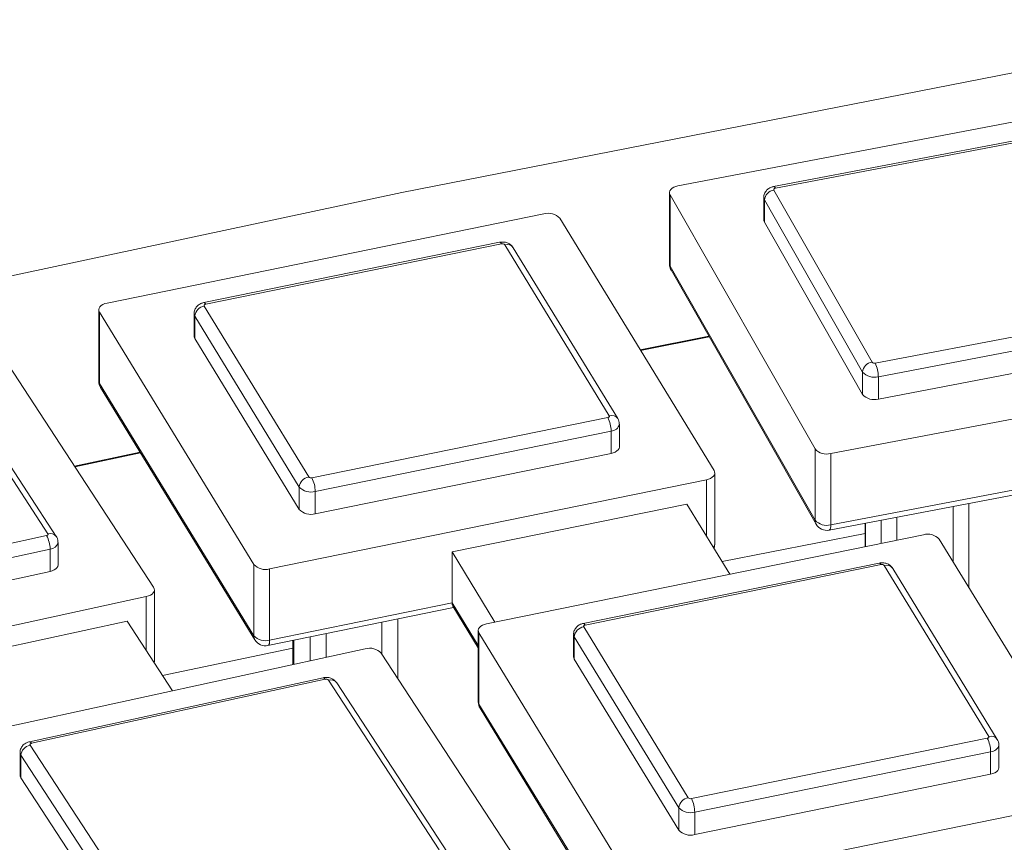
# Model space of a CAD drawing. Units: millimetres. Extents: x 0 to 8400, y 1 to 5940.
# Drawn here: x 6078 to 6118, y 4401 to 4434 of the extents above; entities that cross this region are included whole.
import ezdxf

# ---------------------------------------------------------------- set-up
doc = ezdxf.new("R2010")
doc.units = ezdxf.units.MM
doc.header["$LTSCALE"] = 20

msp = doc.modelspace()

# ---------------------------------------------------------------- linework, layer by layer
at = {"color": 7, "linetype": 'Continuous', "lineweight": 15}
for p, q in [((6104.83, 4426.858), (6122.495, 4430.219)), ((6120.635, 4429.104), (6108.669, 4426.827)), ((6120.71, 4429.037), (6108.743, 4426.761)), ((6104.486, 4426.584), (6104.486, 4423.726)), ((6108.68, 4426.688), (6112.623, 4419.779)), ((6110.333, 4416.295), (6104.511, 4426.493)), ((6104.511, 4426.493), (6104.511, 4423.636)), ((6108.275, 4426.379), (6108.275, 4425.481)), ((6112.243, 4419.381), (6108.3, 4426.289)), ((6108.3, 4426.289), (6108.3, 4425.391)), ((6081.907, 4422.152), (6099.445, 4425.729)), ((6100.083, 4425.553), (6106.278, 4415.428)), ((6108.3, 4425.391), (6112.243, 4418.482)), ((6097.669, 4424.591), (6085.788, 4422.168)), ((6097.749, 4424.526), (6085.868, 4422.103)), ((6102.073, 4417.632), (6097.876, 4424.491)), ((6102.414, 4417.514), (6098.218, 4424.373)), ((6104.511, 4423.636), (6110.333, 4413.438)), ((6104.552, 4423.478), (6110.374, 4413.28)), ((6081.574, 4421.88), (6081.574, 4419.022)), ((6085.807, 4422.029), (6090.004, 4415.171)), ((6112.75, 4419.743), (6124.717, 4422.019)), ((6087.798, 4411.659), (6081.602, 4421.784)), ((6081.602, 4421.784), (6081.602, 4418.926)), ((6085.402, 4421.722), (6085.402, 4420.824)), ((6089.627, 4414.767), (6085.43, 4421.626)), ((6085.43, 4421.626), (6085.43, 4420.728)), ((6124.842, 4421.473), (6112.875, 4419.197)), ((6077.209, 4420.789), (6083.775, 4410.743)), ((6085.43, 4420.728), (6089.627, 4413.869)), ((6106.07, 4420.819), (6103.313, 4420.273)), ((6106.086, 4420.792), (6103.33, 4420.246)), ((6112.875, 4418.299), (6124.842, 4420.575)), ((6079.535, 4412.895), (6075.087, 4419.7)), ((6079.87, 4412.787), (6075.422, 4419.592)), ((6128.63, 4419.472), (6110.965, 4416.112)), ((6112.243, 4419.381), (6112.243, 4418.482)), ((6112.875, 4419.197), (6112.875, 4418.299)), ((6081.602, 4418.926), (6087.798, 4408.801)), ((6081.647, 4418.761), (6087.843, 4408.637)), ((6090.132, 4415.136), (6102.012, 4417.558)), ((6102.479, 4416.388), (6102.479, 4417.286)), ((6102.145, 4417.014), (6090.265, 4414.591)), ((6102.145, 4417.014), (6102.145, 4416.116)), ((6110.333, 4416.295), (6110.333, 4413.438)), ((6083.237, 4416.163), (6080.598, 4415.604)), ((6083.254, 4416.135), (6080.615, 4415.577)), ((6090.265, 4413.693), (6102.145, 4416.116)), ((6110.965, 4416.112), (6110.965, 4413.254)), ((6106.307, 4412.474), (6106.307, 4415.332)), ((6105.973, 4415.06), (6088.436, 4411.483)), ((6089.627, 4414.767), (6089.627, 4413.869)), ((6105.973, 4415.06), (6105.973, 4412.805)), ((6090.265, 4414.591), (6090.265, 4413.693)), ((6110.902, 4413.037), (6118.405, 4414.464)), ((6110.965, 4413.254), (6118.344, 4414.658)), ((6095.762, 4412.161), (6105.191, 4414.084)), ((6105.191, 4414.084), (6106.912, 4411.272)), ((6115.879, 4411.767), (6115.879, 4413.984)), ((6116.51, 4414.104), (6116.51, 4410.735)), ((6113.623, 4413.554), (6113.623, 4412.64)), ((6112.341, 4413.31), (6112.341, 4412.379)), ((6112.366, 4413.315), (6112.366, 4412.384)), ((6112.992, 4412.511), (6112.992, 4413.434)), ((6067.688, 4410.253), (6079.477, 4412.82)), ((6097.144, 4409.28), (6114.682, 4412.856)), ((6106.598, 4411.784), (6112.341, 4412.905)), ((6079.942, 4411.65), (6079.942, 4412.548)), ((6115.32, 4412.68), (6121.516, 4402.556)), ((6079.618, 4412.278), (6067.83, 4409.71)), ((6079.618, 4412.278), (6079.618, 4411.38)), ((6095.762, 4412.161), (6097.483, 4409.349)), ((6095.762, 4412.161), (6095.762, 4410.119)), ((6087.798, 4411.659), (6087.798, 4408.801)), ((6112.906, 4411.719), (6101.026, 4409.296)), ((6112.986, 4411.653), (6101.105, 4409.231)), ((6117.31, 4404.76), (6113.114, 4411.618)), ((6067.83, 4408.812), (6079.618, 4411.38)), ((6088.436, 4411.483), (6088.436, 4408.625)), ((6117.652, 4404.642), (6113.455, 4411.5)), ((6083.484, 4410.371), (6066.082, 4406.58)), ((6083.484, 4410.371), (6083.484, 4408.197)), ((6083.808, 4407.783), (6083.808, 4410.641)), ((6088.436, 4408.625), (6095.762, 4410.119)), ((6095.762, 4410.119), (6096.811, 4408.405)), ((6095.791, 4409.981), (6096.811, 4408.314)), ((6088.369, 4408.408), (6095.823, 4409.928)), ((6073.351, 4407.347), (6082.708, 4409.385)), ((6082.708, 4409.385), (6084.535, 4406.589)), ((6092.943, 4408.064), (6092.943, 4409.341)), ((6093.581, 4409.471), (6093.581, 4407.088)), ((6090.704, 4408.884), (6090.704, 4407.933)), ((6096.811, 4409.007), (6096.811, 4406.15)), ((6103.035, 4398.787), (6096.839, 4408.911)), ((6096.839, 4408.911), (6096.839, 4406.053)), ((6100.639, 4408.85), (6100.639, 4407.951)), ((6101.044, 4409.157), (6105.241, 4402.298)), ((6089.371, 4408.612), (6089.371, 4407.642)), ((6089.4, 4408.618), (6089.4, 4407.649)), ((6090.066, 4407.794), (6090.066, 4408.754)), ((6104.864, 4401.895), (6100.667, 4408.753)), ((6100.667, 4408.753), (6100.667, 4407.855)), ((6074.87, 4404.484), (6092.272, 4408.274)), ((6084.129, 4407.21), (6089.371, 4408.304)), ((6092.916, 4408.106), (6099.483, 4398.06)), ((6083.802, 4407.71), (6083.808, 4407.783)), ((6100.667, 4407.855), (6104.864, 4400.997)), ((6090.58, 4407.115), (6078.792, 4404.548)), ((6090.665, 4407.051), (6078.877, 4404.483)), ((6095.242, 4400.212), (6090.794, 4407.018)), ((6095.577, 4400.104), (6091.129, 4406.91)), ((6096.839, 4406.053), (6103.035, 4395.929)), ((6096.884, 4405.889), (6103.08, 4395.764)), ((6105.369, 4402.263), (6117.249, 4404.686)), ((6078.412, 4404.103), (6078.412, 4403.204)), ((6078.818, 4404.409), (6083.267, 4397.603)), ((6117.383, 4404.142), (6105.502, 4401.719)), ((6117.383, 4404.142), (6117.383, 4403.244)), ((6117.716, 4403.516), (6117.716, 4404.414)), ((6082.892, 4397.195), (6078.444, 4404.001)), ((6078.444, 4404.001), (6078.444, 4403.103)), ((6078.444, 4403.103), (6082.892, 4396.297)), ((6105.502, 4400.821), (6117.383, 4403.244)), ((6121.211, 4402.187), (6103.673, 4398.611)), ((6104.864, 4401.895), (6104.864, 4400.997)), ((6105.502, 4401.719), (6105.502, 4400.821))]:
    msp.add_line(p, q, dxfattribs=at)
at = {"color": 7, "linetype": 'Continuous', "lineweight": 15, "flags": 128}
for points in [[(6387.215, 4462.598), (6357.253, 4461.008), (6327.373, 4458.967), (6297.596, 4456.474), (6267.943, 4453.533), (6238.433, 4450.144), (6209.086, 4446.311), (6179.924, 4442.035), (6150.965, 4437.32), (6122.231, 4432.17), (6093.739, 4426.586), (6065.511, 4420.574), (6037.564, 4414.138), (6009.92, 4407.281), (5982.595, 4400.01), (5955.61, 4392.327), (5928.982, 4384.24), (5902.73, 4375.753), (5876.872, 4366.872), (5851.426, 4357.603), (5826.409, 4347.953), (5801.837, 4337.928), (5777.729, 4327.536)], [(6104.511, 4426.493), (6104.49, 4426.549), (6104.488, 4426.605), (6104.505, 4426.661), (6104.54, 4426.714), (6104.592, 4426.762), (6104.66, 4426.802), (6104.74, 4426.835), (6104.83, 4426.858)], [(6108.668, 4426.827), (6108.674, 4426.827), (6108.695, 4426.82), (6108.719, 4426.797), (6108.743, 4426.761)], [(6108.743, 4426.761), (6108.725, 4426.756), (6108.709, 4426.75), (6108.696, 4426.741), (6108.685, 4426.732), (6108.678, 4426.721), (6108.675, 4426.71), (6108.675, 4426.699), (6108.68, 4426.688)], [(6108.3, 4426.289), (6108.278, 4426.344), (6108.275, 4426.379)], [(6108.275, 4425.481), (6108.278, 4425.446), (6108.3, 4425.391)], [(6097.669, 4424.591), (6097.675, 4424.592), (6097.698, 4424.584), (6097.723, 4424.562), (6097.749, 4424.526)], [(6104.486, 4423.726), (6104.49, 4423.691), (6104.511, 4423.636)], [(6081.602, 4421.784), (6081.579, 4421.839), (6081.574, 4421.895), (6081.589, 4421.951), (6081.622, 4422.004), (6081.673, 4422.053), (6081.739, 4422.094), (6081.818, 4422.128), (6081.907, 4422.152)], [(6085.788, 4422.168), (6085.794, 4422.169), (6085.817, 4422.161), (6085.842, 4422.139), (6085.868, 4422.103)], [(6085.868, 4422.103), (6085.85, 4422.098), (6085.835, 4422.091), (6085.821, 4422.083), (6085.811, 4422.073), (6085.805, 4422.063), (6085.802, 4422.052), (6085.803, 4422.04), (6085.807, 4422.029)], [(6085.43, 4421.626), (6085.407, 4421.681), (6085.402, 4421.721)], [(6085.402, 4420.824), (6085.407, 4420.783), (6085.43, 4420.728)], [(6081.574, 4419.022), (6081.579, 4418.981), (6081.602, 4418.926)], [(6102.012, 4417.558), (6102.03, 4417.563), (6102.046, 4417.57), (6102.059, 4417.578), (6102.069, 4417.588), (6102.076, 4417.599), (6102.079, 4417.61), (6102.078, 4417.621), (6102.073, 4417.632)], [(6102.145, 4416.116), (6102.234, 4416.14), (6102.313, 4416.173), (6102.379, 4416.215), (6102.43, 4416.264), (6102.463, 4416.317), (6102.478, 4416.373), (6102.479, 4416.388)], [(6106.278, 4415.428), (6106.302, 4415.373), (6106.306, 4415.317), (6106.291, 4415.261), (6106.258, 4415.208), (6106.207, 4415.159), (6106.141, 4415.117), (6106.062, 4415.084), (6105.973, 4415.06)], [(6110.965, 4413.254), (6110.962, 4413.179), (6110.953, 4413.118), (6110.938, 4413.073), (6110.919, 4413.045), (6110.902, 4413.037)], [(6079.477, 4412.82), (6079.495, 4412.825), (6079.51, 4412.832), (6079.523, 4412.841), (6079.533, 4412.851), (6079.539, 4412.861), (6079.542, 4412.873), (6079.54, 4412.884), (6079.535, 4412.895)], [(6106.278, 4412.307), (6106.3, 4412.389), (6106.307, 4412.474)], [(6079.618, 4411.38), (6079.706, 4411.405), (6079.784, 4411.439), (6079.848, 4411.482), (6079.897, 4411.531), (6079.929, 4411.584), (6079.941, 4411.64), (6079.942, 4411.65)], [(6112.906, 4411.719), (6112.912, 4411.719), (6112.935, 4411.712), (6112.96, 4411.69), (6112.986, 4411.653)], [(6083.775, 4410.743), (6083.801, 4410.688), (6083.807, 4410.631), (6083.795, 4410.575), (6083.763, 4410.522), (6083.714, 4410.473), (6083.65, 4410.43), (6083.572, 4410.396), (6083.484, 4410.371)], [(6096.839, 4408.911), (6096.816, 4408.966), (6096.812, 4409.023), (6096.826, 4409.079), (6096.86, 4409.132), (6096.91, 4409.18), (6096.977, 4409.222), (6097.056, 4409.256), (6097.144, 4409.28)], [(6101.025, 4409.296), (6101.031, 4409.297), (6101.054, 4409.289), (6101.079, 4409.267), (6101.105, 4409.231)], [(6101.105, 4409.231), (6101.088, 4409.226), (6101.072, 4409.219), (6101.059, 4409.211), (6101.049, 4409.201), (6101.042, 4409.19), (6101.039, 4409.179), (6101.04, 4409.168), (6101.044, 4409.157)], [(6100.667, 4408.753), (6100.644, 4408.808), (6100.639, 4408.849)], [(6088.436, 4408.625), (6088.432, 4408.551), (6088.423, 4408.49), (6088.407, 4408.444), (6088.387, 4408.416), (6088.369, 4408.408)], [(6083.796, 4407.72), (6083.807, 4407.774), (6083.808, 4407.783)], [(6100.639, 4407.951), (6100.644, 4407.91), (6100.667, 4407.855)], [(6090.58, 4407.115), (6090.587, 4407.116), (6090.611, 4407.109), (6090.638, 4407.087), (6090.665, 4407.051)], [(6096.811, 4406.15), (6096.816, 4406.108), (6096.839, 4406.053)], [(6078.791, 4404.548), (6078.798, 4404.548), (6078.823, 4404.541), (6078.849, 4404.519), (6078.877, 4404.483)], [(6078.877, 4404.483), (6078.859, 4404.478), (6078.844, 4404.471), (6078.831, 4404.463), (6078.821, 4404.453), (6078.815, 4404.442), (6078.812, 4404.431), (6078.813, 4404.42), (6078.818, 4404.409)], [(6117.249, 4404.686), (6117.267, 4404.691), (6117.283, 4404.698), (6117.296, 4404.706), (6117.306, 4404.716), (6117.313, 4404.726), (6117.316, 4404.737), (6117.315, 4404.749), (6117.31, 4404.76)], [(6078.444, 4404.001), (6078.419, 4404.055), (6078.412, 4404.102)], [(6117.383, 4403.244), (6117.471, 4403.268), (6117.55, 4403.301), (6117.617, 4403.343), (6117.667, 4403.391), (6117.701, 4403.444), (6117.715, 4403.5), (6117.716, 4403.516)], [(6078.412, 4403.204), (6078.419, 4403.157), (6078.444, 4403.103)]]:
    msp.add_lwpolyline(points, dxfattribs=at)
at = {"color": 7, "linetype": 'Continuous', "lineweight": 15}
for centre, radius, start, end in [((6108.747, 4426.244), 0.449, 98.5688, 174.2249), ((6099.619, 4425.117), 0.636, 43.2297, 105.9226), ((6097.784, 4424.403), 0.127, 43.2297, 105.9226), ((6097.963, 4424.189), 0.314, 35.8113, 106.0828), ((6104.986, 4423.726), 0.5, 180, 209.7208), ((6104.824, 4423.632), 0.313, 179.397, 209.5403), ((6085.883, 4421.581), 0.455, 99.539, 174.3305), ((6112.69, 4419.335), 0.449, 98.5688, 174.2249), ((6112.716, 4419.863), 0.125, 222.0146, 285.5245), ((6111.601, 4419.192), 1.273, 0.2119, 25.6209), ((6112.708, 4419.799), 0.625, 222.0146, 285.5245), ((6082.074, 4419.022), 0.5, 180, 211.4636), ((6081.913, 4418.922), 0.311, 179.2992, 211.2157), ((6112.708, 4418.9), 0.625, 222.0146, 285.5245), ((6100.944, 4417.009), 1.201, 0.2623, 27.2444), ((6102.16, 4417.331), 0.313, 35.5837, 106.0964), ((6102.13, 4417.373), 0.36, 272.4781, 346.0539), ((6110.797, 4416.714), 0.625, 222.0146, 285.5245), ((6090.079, 4414.722), 0.455, 99.539, 174.3305), ((6090.097, 4415.258), 0.127, 223.2297, 285.9226), ((6089.064, 4414.586), 1.201, 0.2623, 27.2444), ((6090.09, 4415.203), 0.636, 223.2297, 285.9226), ((6090.09, 4414.305), 0.636, 223.2297, 285.9226), ((6110.797, 4413.856), 0.625, 222.0146, 285.5245), ((6110.646, 4413.434), 0.313, 179.397, 209.5403), ((6110.808, 4413.528), 0.5, 209.7208, 280.7717), ((6078.481, 4412.271), 1.138, 0.3187, 28.8529), ((6079.625, 4412.6), 0.308, 37.137, 106.9332), ((6114.857, 4412.244), 0.636, 43.2297, 105.9226), ((6079.599, 4412.63), 0.353, 273.1909, 346.6169), ((6106.107, 4412.481), 0.2, 317.5313, 358.145), ((6088.261, 4412.095), 0.636, 223.2297, 285.9226), ((6113.021, 4411.531), 0.127, 43.2297, 105.9226), ((6113.2, 4411.317), 0.314, 35.8113, 106.0828), ((6088.261, 4409.237), 0.636, 223.2297, 285.9226), ((6088.108, 4408.798), 0.311, 179.2992, 211.2157), ((6101.12, 4408.709), 0.455, 99.539, 174.3305), ((6088.269, 4408.898), 0.5, 211.4636, 281.5264), ((6092.454, 4407.653), 0.647, 44.412, 106.3333), ((6090.702, 4406.927), 0.129, 44.412, 106.3333), ((6090.884, 4406.722), 0.308, 37.398, 106.9174), ((6097.311, 4406.15), 0.5, 180, 211.4636), ((6097.15, 4406.05), 0.311, 179.2992, 211.2157), ((6116.182, 4404.136), 1.201, 0.2623, 27.2444), ((6117.397, 4404.459), 0.313, 35.5837, 106.0964), ((6078.902, 4403.956), 0.46, 100.5182, 174.4423), ((6117.367, 4404.501), 0.36, 272.4781, 346.0539), ((6105.317, 4401.85), 0.455, 99.539, 174.3305), ((6105.334, 4402.386), 0.127, 223.2297, 285.9226), ((6104.301, 4401.713), 1.201, 0.2623, 27.2444), ((6105.328, 4402.331), 0.636, 223.2297, 285.9226), ((6105.328, 4401.432), 0.636, 223.2297, 285.9226)]:
    msp.add_arc(centre, radius, start, end, dxfattribs=at)
msp.add_ellipse((6096.067, 4410.488), major_axis=(0.236, 0.543), ratio=0.35448, start_param=2.45774, end_param=2.898027, dxfattribs=at)
for points, knots in [([(7720.889, 3816.237), (7720.827, 3816.72), (7720.255, 3821.19), (7718.873, 3829.631), (7716.721, 3841.555), (7714.224, 3853.455), (7711.42, 3865.333), (7708.299, 3877.184), (7704.865, 3889.006), (7701.116, 3900.796), (7697.054, 3912.552), (7692.678, 3924.27), (7687.99, 3935.948), (7682.989, 3947.582), (7677.676, 3959.169), (7672.052, 3970.707), (7666.119, 3982.191), (7659.876, 3993.619), (7653.325, 4004.987), (7646.468, 4016.292), (7639.305, 4027.53), (7631.84, 4038.698), (7624.073, 4049.793), (7616.006, 4060.81), (7607.641, 4071.747), (7598.982, 4082.601), (7590.03, 4093.367), (7580.787, 4104.043), (7571.257, 4114.625), (7561.443, 4125.11), (7551.346, 4135.495), (7540.971, 4145.777), (7530.321, 4155.953), (7519.398, 4166.02), (7508.206, 4175.975), (7496.749, 4185.816), (7485.029, 4195.54), (7473.051, 4205.144), (7460.819, 4214.625), (7448.334, 4223.983), (7435.603, 4233.213), (7422.627, 4242.313), (7409.411, 4251.283), (7395.959, 4260.118), (7382.275, 4268.818), (7368.362, 4277.381), (7354.225, 4285.803), (7339.866, 4294.084), (7325.292, 4302.222), (7310.504, 4310.215), (7295.508, 4318.06), (7280.307, 4325.757), (7264.906, 4333.304), (7249.308, 4340.699), (7233.518, 4347.941), (7217.54, 4355.028), (7201.377, 4361.958), (7185.035, 4368.731), (7168.516, 4375.345), (7151.827, 4381.798), (7134.97, 4388.089), (7117.95, 4394.217), (7100.772, 4400.181), (7083.439, 4405.98), (7065.956, 4411.611), (7048.328, 4417.075), (7030.559, 4422.37), (7012.653, 4427.494), (6994.615, 4432.448), (6976.45, 4437.229), (6958.161, 4441.837), (6939.754, 4446.271), (6921.232, 4450.53), (6902.601, 4454.614), (6883.866, 4458.52), (6865.03, 4462.249), (6846.098, 4465.8), (6827.076, 4469.172), (6807.968, 4472.364), (6788.778, 4475.375), (6769.511, 4478.206), (6750.173, 4480.855), (6730.767, 4483.322), (6711.299, 4485.607), (6691.774, 4487.708), (6672.195, 4489.626), (6652.569, 4491.359), (6632.9, 4492.909), (6613.192, 4494.274), (6593.451, 4495.454), (6573.681, 4496.448), (6553.888, 4497.258), (6534.076, 4497.881), (6514.25, 4498.32), (6494.415, 4498.572), (6474.575, 4498.639), (6454.737, 4498.519), (6434.904, 4498.214), (6415.081, 4497.723), (6395.274, 4497.047), (6375.487, 4496.185), (6355.726, 4495.138), (6335.994, 4493.905), (6316.297, 4492.488), (6296.64, 4490.887), (6277.028, 4489.101), (6257.465, 4487.131), (6237.956, 4484.978), (6218.506, 4482.642), (6199.12, 4480.123), (6179.803, 4477.423), (6160.559, 4474.541), (6141.393, 4471.478), (6122.31, 4468.236), (6103.314, 4464.813), (6084.41, 4461.212), (6065.604, 4457.433), (6046.899, 4453.477), (6028.3, 4449.344), (6009.811, 4445.036), (5991.438, 4440.553), (5973.185, 4435.896), (5955.056, 4431.066), (5937.056, 4426.065), (5919.19, 4420.892), (5901.461, 4415.55), (5883.874, 4410.039), (5866.434, 4404.361), (5849.145, 4398.516), (5832.012, 4392.506), (5815.037, 4386.331), (5798.227, 4379.994), (5781.585, 4373.495), (5765.116, 4366.836), (5748.822, 4360.019), (5732.71, 4353.043), (5716.783, 4345.912), (5701.044, 4338.626), (5685.499, 4331.186), (5670.151, 4323.595), (5655.004, 4315.854), (5640.062, 4307.964), (5625.59, 4300.068), (5614.72, 4293.954), (5608.758, 4290.522), (5607.335, 4289.703)], [0, 0, 0, 0, 0.000823, 0.007626, 0.014435, 0.021252, 0.028076, 0.034909, 0.041752, 0.048605, 0.05547, 0.062346, 0.069234, 0.076135, 0.083049, 0.089975, 0.096914, 0.103866, 0.110831, 0.117809, 0.124798, 0.1318, 0.138813, 0.145837, 0.152872, 0.159917, 0.166971, 0.174034, 0.181105, 0.188183, 0.195269, 0.202361, 0.209459, 0.216562, 0.223669, 0.230781, 0.237897, 0.245015, 0.252137, 0.25926, 0.266386, 0.273513, 0.280641, 0.287769, 0.294899, 0.302029, 0.309158, 0.316288, 0.323417, 0.330546, 0.337673, 0.3448, 0.351926, 0.359051, 0.366175, 0.373298, 0.380419, 0.387539, 0.394658, 0.401775, 0.408891, 0.416006, 0.423119, 0.430231, 0.437341, 0.44445, 0.451558, 0.458665, 0.46577, 0.472874, 0.479976, 0.487077, 0.494178, 0.501277, 0.508375, 0.515472, 0.522568, 0.529663, 0.536757, 0.54385, 0.550943, 0.558034, 0.565125, 0.572216, 0.579305, 0.586394, 0.593483, 0.600571, 0.607659, 0.614746, 0.621833, 0.62892, 0.636006, 0.643093, 0.650179, 0.657265, 0.664352, 0.671438, 0.678524, 0.685611, 0.692698, 0.699785, 0.706872, 0.713959, 0.721047, 0.728136, 0.735225, 0.742314, 0.749404, 0.756495, 0.763587, 0.770679, 0.777772, 0.784866, 0.791961, 0.799056, 0.806153, 0.813251, 0.82035, 0.82745, 0.834551, 0.841654, 0.848757, 0.855862, 0.862969, 0.870076, 0.877185, 0.884296, 0.891408, 0.898521, 0.905636, 0.912753, 0.91987, 0.92699, 0.934111, 0.941233, 0.948357, 0.955482, 0.962608, 0.969736, 0.976865, 0.983995, 0.991126, 0.997882, 1, 1, 1, 1]), ([(6108.669, 4426.827), (6108.63, 4426.817), (6108.538, 4426.793), (6108.413, 4426.711), (6108.318, 4426.584), (6108.271, 4426.465), (6108.28, 4426.396), (6108.282, 4426.379)], [0, 0, 0, 0, 0.185941, 0.43773, 0.67886, 0.921642, 1, 1, 1, 1]), ([(6098.218, 4424.373), (6098.18, 4424.42), (6098.115, 4424.504), (6097.973, 4424.575), (6097.825, 4424.61), (6097.721, 4424.597), (6097.669, 4424.591)], [0, 0, 0, 0, 0.286835, 0.501937, 0.752455, 1, 1, 1, 1]), ([(6085.788, 4422.168), (6085.749, 4422.158), (6085.658, 4422.133), (6085.534, 4422.048), (6085.441, 4421.92), (6085.397, 4421.802), (6085.406, 4421.736), (6085.408, 4421.722)], [0, 0, 0, 0, 0.189755, 0.443133, 0.687056, 0.93263, 1, 1, 1, 1]), ([(6102.472, 4417.287), (6102.472, 4417.33), (6102.47, 4417.411), (6102.432, 4417.482), (6102.414, 4417.514)], [0, 0, 0, 0, 0.538126, 1, 1, 1, 1]), ([(6079.936, 4412.548), (6079.935, 4412.594), (6079.932, 4412.679), (6079.89, 4412.753), (6079.87, 4412.787)], [0, 0, 0, 0, 0.535151, 1, 1, 1, 1]), ([(6113.455, 4411.5), (6113.417, 4411.548), (6113.352, 4411.631), (6113.21, 4411.703), (6113.062, 4411.738), (6112.958, 4411.725), (6112.906, 4411.719)], [0, 0, 0, 0, 0.286835, 0.501937, 0.752455, 1, 1, 1, 1]), ([(6101.026, 4409.296), (6100.986, 4409.285), (6100.895, 4409.26), (6100.771, 4409.176), (6100.679, 4409.047), (6100.634, 4408.93), (6100.643, 4408.864), (6100.645, 4408.85)], [0, 0, 0, 0, 0.189755, 0.443133, 0.687056, 0.93263, 1, 1, 1, 1]), ([(6091.129, 4406.91), (6091.091, 4406.955), (6091.024, 4407.036), (6090.881, 4407.105), (6090.733, 4407.136), (6090.63, 4407.122), (6090.58, 4407.115)], [0, 0, 0, 0, 0.284158, 0.502721, 0.758782, 1, 1, 1, 1]), ([(6078.792, 4404.548), (6078.752, 4404.536), (6078.661, 4404.51), (6078.538, 4404.423), (6078.449, 4404.293), (6078.406, 4404.178), (6078.416, 4404.114), (6078.417, 4404.103)], [0, 0, 0, 0, 0.193781, 0.4489, 0.695724, 0.94418, 1, 1, 1, 1]), ([(6117.71, 4404.414), (6117.709, 4404.458), (6117.708, 4404.539), (6117.669, 4404.609), (6117.652, 4404.642)], [0, 0, 0, 0, 0.5381263, 1, 1, 1, 1])]:
    msp.add_open_spline(points, degree=3, knots=knots, dxfattribs=at)

doc.saveas('drawing.dxf')
